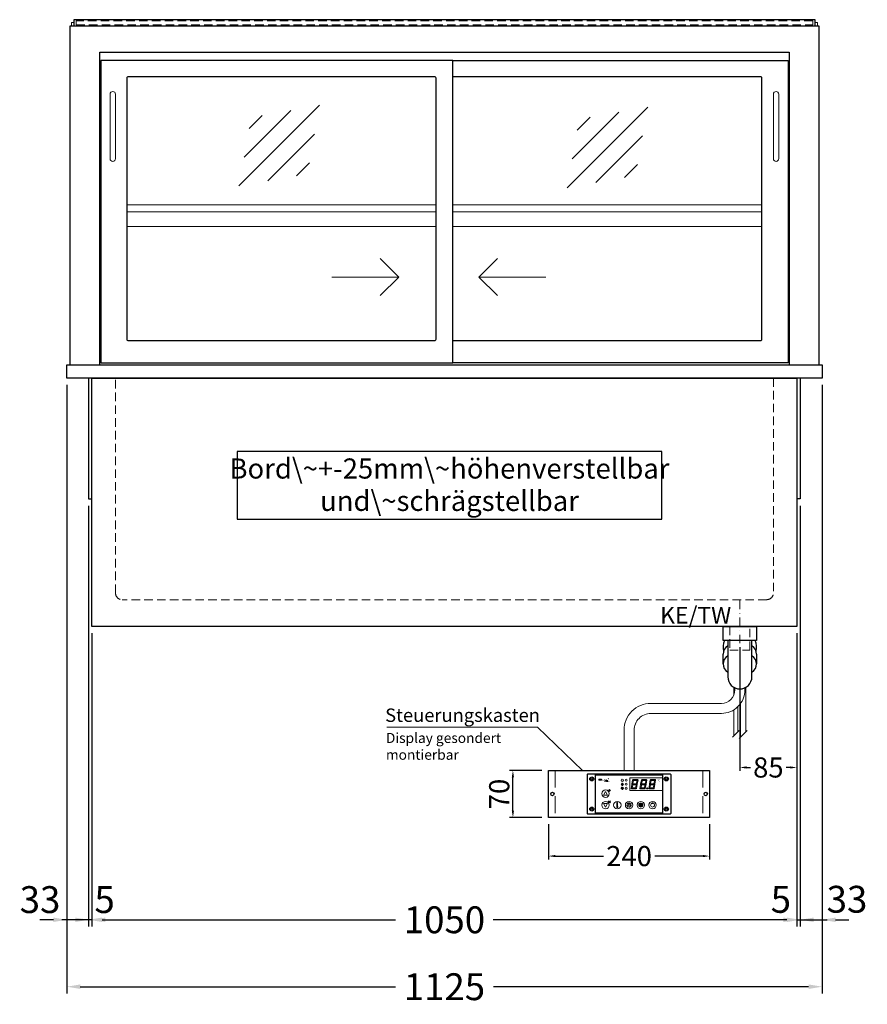
# Model space of a CAD drawing. Units: millimetres. Extents: x 0 to 48500, y 0 to 69400.
# Drawn here: x 17920 to 19182, y 33065 to 34532 of the extents above; entities that cross this region are included whole.
import ezdxf

# ---------------------------------------------------------------- set-up
doc = ezdxf.new("R2010")
doc.units = ezdxf.units.MM
doc.header["$LTSCALE"] = 2
doc.header["$PDMODE"] = 34
doc.header["$PDSIZE"] = 5
for name, pattern in [('AUSGEZOGEN', [0]), ('STRICHPUNKT2', [12.7, 6.35, -3.175, 0, -3.175]), ('VERDECKT', [9.525, 6.35, -3.175])]:
    doc.linetypes.add(name, pattern=pattern)
for name, color, linetype, lineweight in [('A_BEMASSUNG', 1, 'Continuous', 13), ('A_GLAS', 4, 'Continuous', 20), ('A_HILFSLINIEN', 7, 'Continuous', 13), ('A_MITTE', 2, 'STRICHPUNKT2', 13), ('A_SCHRAFFUR', 6, 'Continuous', 5), ('A_TEXT', 7, 'Continuous', 20), ('A_VERDECKT', 5, 'VERDECKT', 13), ('A_VOLL', 3, 'Continuous', 30)]:
    doc.layers.add(name, color=color, linetype=linetype, lineweight=lineweight)
doc.styles.add('ARIAL', font='arial.ttf')
doc.styles.add('Arial_0', font='arial.ttf')
doc.styles.add('Arial_35', font='arial.ttf', dxfattribs={"height": 35})
doc.dimstyles.new('STANDARD_Bemassung', dxfattribs={"dimtxt": 40, "dimasz": 20, "dimexe": 10, "dimexo": 10, "dimgap": 15, "dimtad": 0, "dimdec": 0, "dimdsep": 46, "dimtxsty": 'ARIAL', "dimcen": 0.09, "dimclrt": 7, "dimazin": 0, "dimtfac": 1, "dimtdec": 0, "dimtmove": 2, "dimatfit": 3, "dimfxl": 1, "dimtolj": 1, "dimtzin": 0, "dimarcsym": 0})
doc.dimstyles.new('STANDARD_klein', dxfattribs={"dimtxt": 30, "dimasz": 10, "dimexe": 5, "dimexo": 10, "dimgap": 5, "dimtad": 0, "dimdec": 0, "dimdsep": 46, "dimtxsty": 'Arial_0', "dimcen": 0.09, "dimclrt": 7, "dimazin": 2, "dimtm": 1e-09, "dimtfac": 1, "dimtdec": 0, "dimtmove": 2, "dimatfit": 3, "dimfxl": 1, "dimtolj": 1, "dimtzin": 0, "dimarcsym": 0})
pattern_1 = [(0, (-208.144, 4.619), (0, 6.985), [5.08, -1.905]), (90, (-208.144, 4.619), (-6.985, 4e-16), [5.08, -1.905])]

# ---------------------------------------------------------------- blocks, each defined once
blk = doc.blocks.new('*D3626')
at = {"layer": 'A_BEMASSUNG', "color": 0, "lineweight": -2, "ltscale": 2, "transparency": 16777216}
for p, q in [((18027.6, 33617.6), (18027.6, 33180.7)), ((19077.6, 33617.6), (19077.6, 33180.7)), ((18047.6, 33190.7), (18479.9, 33190.7)), ((19057.6, 33190.7), (18625.4, 33190.7))]:
    blk.add_line(p, q, dxfattribs=at)
at = {"layer": 'A_BEMASSUNG', "color": 0, "ltscale": 2, "transparency": 16777216}
for points in [[(18047.6, 33194), (18047.6, 33187.4), (18027.6, 33190.7)], [(19057.6, 33194), (19057.6, 33187.4), (19077.6, 33190.7)]]:
    blk.add_solid(points, dxfattribs=at)
at = {"layer": 'DEFPOINTS', "color": 0, "ltscale": 2, "transparency": 16777216}
for p in [(18027.6, 33627.6), (19077.6, 33627.6), (19077.6, 33190.7)]:
    blk.add_point(p, dxfattribs=at)
at = {"layer": 'A_BEMASSUNG', "color": 7, "ltscale": 2, "transparency": 16777216, "insert": (18552.6, 33190.7), "char_height": 40, "attachment_point": 5, "style": 'ARIAL'}
blk.add_mtext('\\A1;1050', dxfattribs=at)
blk = doc.blocks.new('*D3627')
at = {"layer": 'A_BEMASSUNG', "color": 0, "lineweight": -2, "ltscale": 2, "transparency": 16777216}
for p, q in [((19082.6, 33807.6), (19082.6, 33180.7)), ((19077.6, 33617.6), (19077.6, 33180.7)), ((19057.6, 33190.7), (19037.6, 33190.7)), ((19077.6, 33190.7), (19082.6, 33190.7)), ((19102.6, 33190.7), (19122.6, 33190.7))]:
    blk.add_line(p, q, dxfattribs=at)
at = {"layer": 'A_BEMASSUNG', "color": 0, "ltscale": 2, "transparency": 16777216}
for points in [[(19057.6, 33194), (19057.6, 33187.4), (19077.6, 33190.7)], [(19102.6, 33194), (19102.6, 33187.4), (19082.6, 33190.7)]]:
    blk.add_solid(points, dxfattribs=at)
at = {"layer": 'DEFPOINTS', "color": 0, "ltscale": 2, "transparency": 16777216}
for p in [(19082.6, 33817.6), (19077.6, 33627.6), (19082.6, 33190.7)]:
    blk.add_point(p, dxfattribs=at)
at = {"layer": 'A_BEMASSUNG', "color": 7, "ltscale": 2, "transparency": 16777216, "insert": (19053.7, 33221.1), "char_height": 40, "attachment_point": 5, "style": 'ARIAL'}
blk.add_mtext('\\A1;5', dxfattribs=at)
blk = doc.blocks.new('*D3628')
at = {"layer": 'A_BEMASSUNG', "color": 0, "lineweight": -2, "ltscale": 2, "transparency": 16777216}
for p, q in [((18022.6, 33807.6), (18022.6, 33180.7)), ((18027.6, 33617.6), (18027.6, 33180.7)), ((18002.6, 33190.7), (17982.6, 33190.7)), ((18027.6, 33190.7), (18022.6, 33190.7)), ((18047.6, 33190.7), (18067.6, 33190.7))]:
    blk.add_line(p, q, dxfattribs=at)
at = {"layer": 'A_BEMASSUNG', "color": 0, "ltscale": 2, "transparency": 16777216}
for points in [[(18002.6, 33194), (18002.6, 33187.4), (18022.6, 33190.7)], [(18047.6, 33194), (18047.6, 33187.4), (18027.6, 33190.7)]]:
    blk.add_solid(points, dxfattribs=at)
at = {"layer": 'DEFPOINTS', "color": 0, "ltscale": 2, "transparency": 16777216}
for p in [(18022.6, 33817.6), (18027.6, 33627.6), (18022.6, 33190.7)]:
    blk.add_point(p, dxfattribs=at)
at = {"layer": 'A_BEMASSUNG', "color": 7, "ltscale": 2, "transparency": 16777216, "insert": (18046.4, 33220.8), "char_height": 40, "attachment_point": 5, "style": 'ARIAL'}
blk.add_mtext('\\A1;5', dxfattribs=at)
blk = doc.blocks.new('*D3629')
at = {"layer": 'A_BEMASSUNG', "color": 0, "lineweight": -2, "ltscale": 2, "transparency": 16777216}
for p, q in [((17990.1, 33987.6), (17990.1, 33180.7)), ((18022.6, 33807.6), (18022.6, 33180.7)), ((17970.1, 33190.7), (17950.1, 33190.7)), ((18022.6, 33190.7), (17990.1, 33190.7)), ((18042.6, 33190.7), (18062.6, 33190.7))]:
    blk.add_line(p, q, dxfattribs=at)
at = {"layer": 'A_BEMASSUNG', "color": 0, "ltscale": 2, "transparency": 16777216}
for points in [[(17970.1, 33194), (17970.1, 33187.4), (17990.1, 33190.7)], [(18042.6, 33194), (18042.6, 33187.4), (18022.6, 33190.7)]]:
    blk.add_solid(points, dxfattribs=at)
at = {"layer": 'DEFPOINTS', "color": 0, "ltscale": 2, "transparency": 16777216}
for p in [(17990.1, 33997.6), (18022.6, 33817.6), (17990.1, 33190.7)]:
    blk.add_point(p, dxfattribs=at)
at = {"layer": 'A_BEMASSUNG', "color": 7, "ltscale": 2, "transparency": 16777216, "insert": (17950.2, 33220.8), "char_height": 40, "attachment_point": 5, "style": 'ARIAL'}
blk.add_mtext('\\A1;33', dxfattribs=at)
blk = doc.blocks.new('*D3630')
at = {"layer": 'A_BEMASSUNG', "color": 0, "lineweight": -2, "ltscale": 2, "transparency": 16777216}
for p, q in [((19115.1, 33987.6), (19115.1, 33180.7)), ((19082.6, 33807.6), (19082.6, 33180.7)), ((19062.6, 33190.7), (19042.6, 33190.7)), ((19082.6, 33190.7), (19115.1, 33190.7)), ((19135.1, 33190.7), (19155.1, 33190.7))]:
    blk.add_line(p, q, dxfattribs=at)
at = {"layer": 'A_BEMASSUNG', "color": 0, "ltscale": 2, "transparency": 16777216}
for points in [[(19062.6, 33194), (19062.6, 33187.4), (19082.6, 33190.7)], [(19135.1, 33194), (19135.1, 33187.4), (19115.1, 33190.7)]]:
    blk.add_solid(points, dxfattribs=at)
at = {"layer": 'DEFPOINTS', "color": 0, "ltscale": 2, "transparency": 16777216}
for p in [(19115.1, 33997.6), (19082.6, 33817.6), (19115.1, 33190.7)]:
    blk.add_point(p, dxfattribs=at)
at = {"layer": 'A_BEMASSUNG', "color": 7, "ltscale": 2, "transparency": 16777216, "insert": (19152.2, 33221.3), "char_height": 40, "attachment_point": 5, "style": 'ARIAL'}
blk.add_mtext('\\A1;33', dxfattribs=at)
blk = doc.blocks.new('*D2807')
at = {"layer": 'A_BEMASSUNG', "color": 0, "lineweight": -2, "ltscale": 2, "transparency": 16777216}
for p, q in [((17990.1, 33987.6), (17990.1, 33081)), ((19115.1, 33987.6), (19115.1, 33081)), ((18010.1, 33091), (18479.7, 33091)), ((19095.1, 33091), (18625.6, 33091))]:
    blk.add_line(p, q, dxfattribs=at)
at = {"layer": 'A_BEMASSUNG', "color": 0, "ltscale": 2, "transparency": 16777216}
for points in [[(18010.1, 33094.4), (18010.1, 33087.7), (17990.1, 33091)], [(19095.1, 33094.4), (19095.1, 33087.7), (19115.1, 33091)]]:
    blk.add_solid(points, dxfattribs=at)
at = {"layer": 'DEFPOINTS', "color": 0, "ltscale": 2, "transparency": 16777216}
for p in [(17990.1, 33997.6), (19115.1, 33997.6), (19115.1, 33091)]:
    blk.add_point(p, dxfattribs=at)
at = {"layer": 'A_BEMASSUNG', "color": 7, "ltscale": 2, "transparency": 16777216, "insert": (18552.6, 33091), "char_height": 40, "attachment_point": 5, "style": 'ARIAL'}
blk.add_mtext('\\A1;1125', dxfattribs=at)
blk = doc.blocks.new('*D3076')
at = {"layer": 'A_BEMASSUNG', "color": 0, "lineweight": -2, "ltscale": 2, "transparency": 16777216}
for p, q in [((19077.6, 33617.6), (19077.6, 33412.6)), ((18992.6, 33596.6), (18992.6, 33412.6)), ((19002.6, 33417.6), (19008.5, 33417.6)), ((19067.6, 33417.6), (19061.8, 33417.6))]:
    blk.add_line(p, q, dxfattribs=at)
at = {"layer": 'A_BEMASSUNG', "color": 0, "ltscale": 2, "transparency": 16777216}
for points in [[(19002.6, 33419.3), (19002.6, 33416), (18992.6, 33417.6)], [(19067.6, 33419.3), (19067.6, 33416), (19077.6, 33417.6)]]:
    blk.add_solid(points, dxfattribs=at)
at = {"layer": 'DEFPOINTS', "color": 0, "ltscale": 2, "transparency": 16777216}
for p in [(19077.6, 33627.6), (18992.6, 33606.6), (18992.6, 33417.6)]:
    blk.add_point(p, dxfattribs=at)
at = {"layer": 'A_BEMASSUNG', "color": 7, "ltscale": 2, "transparency": 16777216, "insert": (19035.1, 33417.6), "char_height": 30, "attachment_point": 5, "style": 'Arial_0'}
blk.add_mtext('\\A1;85', dxfattribs=at)
blk = doc.blocks.new('Siphon Front')
at = {"layer": 'A_VERDECKT'}
blk.add_lwpolyline([(-15, 0), (-15, -35), (15, -35), (15, 0)], dxfattribs=at)
at = {"layer": 'A_VOLL', "color": 32, "linetype": 'ByBlock', "lineweight": -2}
blk.add_lwpolyline([(-25, 0), (25, 0), (25, -21), (-25, -21)], close=True, dxfattribs=at)
blk.add_lwpolyline([(-18, -21), (-18, -75, 1), (18, -75), (18, -21)], format="xyb", dxfattribs=at)
for points in [[(-25, -55.8), (-25, -41)], [(25, -41), (25, -55.8)]]:
    blk.add_lwpolyline(points, dxfattribs=at)
for start, end in [(156.4218, 193.5302), (346.4698, 23.5782)]:
    blk.add_arc((0, -31), 25, start, end, dxfattribs=at)
for centre, start_param, end_param in [((0, -41), 5.516191, 6.283185), ((0, -41), 3.141593, 3.908587), ((0, -55.8), 5.516191, 7.050179), ((0, -55.8), 2.374599, 3.908587)]:
    blk.add_ellipse(centre, major_axis=(-25, 0), ratio=0.707107, start_param=start_param, end_param=end_param, dxfattribs=at)
blk = doc.blocks.new('*U2586')
at = {"layer": 'A_SCHRAFFUR', "ltscale": 2}
h = blk.add_hatch(color=1, dxfattribs=at)
h.dxf.hatch_style = 1
h.paths.add_polyline_path([(19.3, 21.5), (18.8, 21.2), (19.9, 20), (24.6, 20), (26.1, 21.3), (25.9, 21.5)])
h.paths.add_polyline_path([(18.9, 15.2), (18, 14.4), (18.6, 13.7), (23.7, 13.7), (24.6, 14.6), (24, 15.2)])
h.paths.add_polyline_path([(16.1, 8.2), (16.3, 7.9), (17.8, 9.2), (18.6, 13.5), (17.8, 14.3), (17.2, 14.3)])
h.paths.add_polyline_path([(23.4, 7.5), (23.8, 7.7), (22.7, 9), (17.9, 9), (16.5, 7.8), (16.7, 7.5)])
h.paths.add_polyline_path([(29.2, 8.2), (29.4, 7.9), (30.9, 9.2), (31.7, 13.5), (30.9, 14.3), (30.3, 14.3)])
h.paths.add_polyline_path([(36.5, 7.5), (36.9, 7.7), (35.8, 9), (31, 9), (29.6, 7.8), (29.8, 7.5)])
h.paths.add_polyline_path([(36, 9.1), (37, 7.8), (37.3, 8), (38.4, 14.5), (37.8, 14.5), (36.7, 13.4)])
h.paths.add_polyline_path([(37.1, 15.5), (37.8, 14.7), (38.5, 14.7), (39.6, 20.9), (39.4, 21.1), (37.9, 19.8)])
h.paths.add_polyline_path([(32.4, 21.5), (31.9, 21.2), (32.9, 20), (37.7, 20), (39.2, 21.3), (39, 21.5)])
h.paths.add_polyline_path([(30.3, 14.5), (30.9, 14.5), (32, 15.6), (32.8, 19.9), (31.7, 21.1), (31.5, 21)])
edge = h.paths.add_edge_path()
edge.add_arc((26.9, 8.4), 0.9, 0, 360)
h.paths.add_polyline_path([(17.2, 14.5), (17.8, 14.5), (18.9, 15.6), (19.7, 19.9), (18.7, 21.1), (18.4, 21)])
h.paths.add_polyline_path([(22.9, 9.1), (24, 7.8), (24.2, 8), (25.4, 14.5), (24.8, 14.5), (23.6, 13.4)])
at = {"layer": 'A_VOLL', "lineweight": 5, "ltscale": 2}
h = blk.add_hatch(color=152, dxfattribs=at)
h.dxf.hatch_style = 1
h.paths.add_polyline_path([(-44.2, 22), (-45, 22), (-45, 20.4), (-44.2, 20.4)])
h = blk.add_hatch(color=152, dxfattribs=at)
h.dxf.hatch_style = 1
edge = h.paths.add_edge_path()
edge.add_ellipse((-41.8, 21.2), major_axis=(-0.966, 0), ratio=0.81999, start_angle=90, end_angle=270)
edge.add_line((-41.8, 22), (-43.9, 22))
edge.add_line((-43.9, 22), (-43.9, 20.4))
edge.add_line((-43.9, 20.4), (-41.8, 20.4))
edge = h.paths.add_edge_path(flags=16)
edge.add_ellipse((-42.2, 21.2), major_axis=(-0.543, 0), ratio=0.692469, start_angle=90, end_angle=270, ccw=False)
edge.add_line((-42.2, 20.8), (-43.1, 20.8))
edge.add_line((-43.1, 20.8), (-43.1, 21.6))
edge.add_line((-43.1, 21.6), (-42.2, 21.6))
h = blk.add_hatch(color=152, dxfattribs=at)
h.dxf.hatch_style = 1
h.paths.add_polyline_path([(-38, 20.8), (-39.8, 20.8), (-39.8, 21.1), (-38, 21.1), (-38, 21.4), (-39.8, 21.4), (-39.8, 21.6), (-38, 21.6), (-38, 22), (-40.6, 22), (-40.6, 20.4), (-38, 20.4)])
at = {"layer": 'A_VOLL', "lineweight": 5}
h = blk.add_hatch(color=142, dxfattribs=at)
h.dxf.hatch_style = 1
h.paths.add_polyline_path([(-37.8, 20.4), (-37, 20.4), (-36.8, 20.7), (-35.7, 20.7), (-35.5, 20.4), (-34.7, 20.4), (-35.7, 22), (-36.8, 22)])
h.paths.add_polyline_path([(-35.9, 21), (-36.6, 21), (-36.3, 21.6)], flags=16)
at = {"layer": 'A_VOLL', "lineweight": 5, "ltscale": 2}
h = blk.add_hatch(color=152, dxfattribs=at)
h.dxf.hatch_style = 1
h.paths.add_polyline_path([(-36.8, 18.5), (-35.7, 18.5), (-34.7, 20.1), (-35.5, 20.1), (-35.7, 19.8), (-36.8, 19.8), (-37, 20.1), (-37.8, 20.1)])
h.paths.add_polyline_path([(-36.3, 18.9), (-36.6, 19.5), (-35.9, 19.5)], flags=16)
h = blk.add_hatch(color=152, dxfattribs=at)
h.dxf.hatch_style = 1
h.paths.add_polyline_path([(-33.5, 22), (-34.4, 22), (-34.4, 20.4), (-31.8, 20.4), (-31.8, 20.9), (-33.5, 20.9)])
at = {"layer": 'A_VOLL', "lineweight": 5}
h = blk.add_hatch(color=142, dxfattribs=at)
h.dxf.hatch_style = 1
h.paths.add_polyline_path([(-31.8, 20.1), (-32.8, 20.1), (-33.6, 19.5), (-33.6, 20.1), (-34.4, 20.1), (-34.4, 18.5), (-33.6, 18.5), (-33.6, 19.1), (-32.8, 18.5), (-31.8, 18.5), (-32.9, 19.3)])
at = {"layer": 'A_VOLL', "lineweight": 5, "ltscale": 2}
h = blk.add_hatch(color=152, dxfattribs=at)
h.dxf.hatch_style = 1
edge = h.paths.add_edge_path()
edge.add_spline(control_points=[(-30.9, 23.3), (-30.8, 23.3), (-30.8, 23.3), (-30.8, 23.3), (-30.8, 23.3), (-30.8, 23.3), (-30.8, 23.3), (-30.8, 23.3), (-30.7, 23.3), (-30.7, 23.3), (-30.7, 23.3), (-30.7, 23.3), (-30.7, 23.3), (-30.7, 23.3), (-30.7, 23.3), (-30.7, 23.3), (-30.7, 23.3), (-30.7, 23.3), (-30.7, 23.3), (-30.7, 23.3), (-30.7, 23.3), (-30.7, 23.3), (-30.7, 23.3), (-30.6, 23.3), (-30.6, 23.3), (-30.6, 23.3), (-30.6, 23.3), (-30.6, 23.3), (-30.6, 23.3), (-30.6, 23.3), (-30.6, 23.3), (-30.6, 23.3), (-30.6, 23.3), (-30.6, 23.2), (-30.6, 23.2), (-30.5, 23.2), (-30.5, 23.2), (-30.5, 23.2), (-30.5, 23.2), (-30.5, 23.2), (-30.5, 23.2), (-30.5, 23.2), (-30.5, 23.1), (-30.5, 23.1), (-30.5, 23.1), (-30.5, 23.1), (-30.5, 23.1), (-30.4, 23.1), (-30.4, 23.1), (-30.4, 23.1), (-30.4, 23.1), (-30.4, 23.1), (-30.4, 23.1), (-30.4, 23), (-30.4, 23), (-30.4, 23), (-30.4, 23), (-30.4, 23), (-30.4, 23), (-30.4, 22.9), (-30.4, 22.9), (-30.4, 22.9), (-30.4, 22.9), (-30.4, 22.9), (-30.4, 22.9), (-30.4, 22.9), (-30.4, 22.9), (-30.4, 22.9), (-30.4, 22.8), (-30.4, 22.8)], knot_values=[4.863694, 4.863694, 4.863694, 4.863694, 43.062292, 43.062292, 86.124584, 86.124584, 129.186877, 129.186877, 165.057676, 165.057676, 178.068826, 178.068826, 185.662822, 185.662822, 191.793507, 191.793507, 197.924192, 197.924192, 210.185563, 210.185563, 234.708304, 234.708304, 286.60672, 286.60672, 338.505135, 338.505135, 363.856116, 363.856116, 382.147152, 382.147152, 400.438188, 400.438188, 437.020259, 437.020259, 498.239676, 498.239676, 559.459093, 559.459093, 588.764848, 588.764848, 618.070602, 618.070602, 676.68211, 676.68211, 719.456576, 719.456576, 757.852031, 757.852031, 791.058574, 791.058574, 808.308625, 808.308625, 825.558676, 825.558676, 860.058777, 860.058777, 936.33843, 936.33843, 1012.618083, 1012.618083, 1035.316028, 1035.316028, 1053.57715, 1053.57715, 1088.069716, 1088.069716, 1157.054847, 1157.054847, 1221.527367, 1221.527367, 1221.527367, 1221.527367], degree=3, periodic=0)
edge.add_arc((-31.3, 20.2), 2.82, 63.3779, 71.7891, ccw=False)
edge.add_arc((-32.7, 23.4), 2.77, 344.5491, 365.4236)
edge.add_arc((-30.2, 20.9), 2.77, 84.5764, 138.8788)
edge.add_arc((-31.3, 20.2), 2.77, 79.7215, 111.1073, ccw=False)
edge.add_arc((-33.4, 22.3), 2.72, 11.8018, 20.7288)
at = {"layer": 'A_VOLL', "lineweight": 5}
h = blk.add_hatch(color=142, dxfattribs=at)
h.dxf.hatch_style = 1
h.paths.add_polyline_path([(-30.8, 19.8), (-29.1, 19.8), (-29.1, 20.1), (-31.6, 20.1), (-31.6, 18.5), (-29.1, 18.5), (-29.1, 18.9), (-30.8, 18.9), (-30.8, 19.2), (-29.1, 19.2), (-29.1, 19.5), (-30.8, 19.5)])
h = blk.add_hatch(color=142, dxfattribs=at)
h.dxf.hatch_style = 1
edge = h.paths.add_edge_path()
edge.add_arc((-31.3, 20.2), 2.77, 63.1865, 72.4271)
edge.add_spline(control_points=[(-30.4, 22.8), (-30.4, 22.8), (-30.5, 22.9), (-30.5, 23.1), (-30.5, 23.2), (-30.6, 23.2), (-30.7, 23.3), (-30.8, 23.3), (-30.8, 23.3)], knot_values=[0, 0, 0, 0, 234.242997, 477.413086, 703.505144, 904.986999, 1090.166187, 1278.343845, 1278.343845, 1278.343845, 1278.343845], degree=3, periodic=0)
edge.add_arc((-33.4, 22.3), 2.77, -21.1073, 19.5838, ccw=False)
edge.add_arc((-32.7, 23.4), 2.77, 311.1212, 343.5141)
h = blk.add_hatch(dxfattribs=at)
h.set_pattern_fill('ANGLE', color=251)
h.set_pattern_definition(pattern_1)
h.paths.add_polyline_path([(0.7, -13.3), (-0.7, -13.3), (-0.7, -15.2, -0.251622), (0.7, -15.2)])
h = blk.add_hatch(color=251, dxfattribs=at)
h.dxf.hatch_style = 1
edge = h.paths.add_edge_path()
edge.add_arc((17.5, -16.5), 3, 0, 360)
h = blk.add_hatch(dxfattribs=at)
h.set_pattern_fill('ANGLE', color=251)
h.set_pattern_definition(pattern_1)
h.paths.add_polyline_path([(-18, -18.8, 3.213033), (-17, -18.8), (-17, -17.4), (-18, -17.4)])
at = {"layer": 'A_VOLL', "color": 251, "lineweight": 5}
for p, q in [((-11.2, 14.5), (-11.7, 15)), ((-10.6, 15.5), (-11.3, 15.7)), ((-8.6, 21.5), (-11, 21.9)), ((-8.6, 19.5), (-11, 19)), ((-10, 14.5), (-10.9, 16.1)), ((-10.6, 15.5), (-10.4, 16.3)), ((-10, 14.5), (-9.1, 16.1)), ((-9.4, 15.5), (-9.6, 16.3)), ((-9.4, 15.5), (-8.7, 15.7)), ((-8.8, 14.5), (-8.3, 15)), ((-30.3, 5.4), (-30.7, 5.8)), ((-27.8, 5.4), (-30.7, 5.4)), ((-29.8, 6.3), (-30.3, 6.4)), ((-29.3, 5.4), (-30, 6.7)), ((-29.8, 6.3), (-29.6, 6.8)), ((-29.3, 5.4), (-28.6, 6.7)), ((-28.8, 6.3), (-29, 6.8)), ((-28.8, 6.3), (-28.2, 6.4)), ((-28.3, 5.4), (-27.9, 5.8)), ((-8.2, 14.5), (-11.8, 14.5)), ((-10.9, 14.3), (-10.9, 14.3)), ((-10.9, 14.3), (-10.9, 14.3)), ((-10.5, 13.5), (-10.5, 13.5)), ((-10.5, 13.5), (-10.5, 13.5)), ((-10, 14.3), (-10, 14.3)), ((-10, 14.3), (-10, 14.3)), ((-9.5, 13.5), (-9.5, 13.5)), ((-9.1, 14.3), (-9.1, 14.3)), ((-9.1, 14.3), (-9.1, 14.3)), ((-30.6, -13.2), (-27.8, -10.4)), ((-30.6, -10.4), (-27.8, -13.2)), ((-29.9, -11.2), (-28.4, -10.5)), ((-29.9, -12.5), (-28.4, -13.2)), ((-28.4, -10.5), (-28.4, -13.2)), ((-18, -18.8), (-18, -12.8)), ((-17, -18.8), (-17, -12.8)), ((-1.4, -15.2), (-3, -13.6)), ((-0.7, -15.2), (-0.7, -13.3)), ((-0.7, -13.3), (0.7, -13.3)), ((0.7, -15.2), (0.7, -13.3)), ((1.4, -15.2), (3, -13.6)), ((35, -14.6), (35, -12.6)), ((-18, -17.4), (-17, -17.4)), ((-1.9, -16.5), (-4.2, -16.5)), ((-1.4, -17.8), (-3, -19.4)), ((0, -18.4), (0, -20.7)), ((1.4, -17.8), (3, -19.4)), ((1.9, -16.5), (4.2, -16.5))]:
    blk.add_line(p, q, dxfattribs=at)
at = {"layer": 'A_VOLL', "color": 107}
blk.add_lwpolyline([(-61.5, -29.5), (61.5, -29.5, 0.414214), (62.5, -28.5), (62.5, 28.5, 0.414214), (61.5, 29.5), (-61.5, 29.5, 0.414214), (-62.5, 28.5), (-62.5, -28.5, 0.414214)], format="xyb", close=True, dxfattribs=at)
at = {"layer": 'A_VOLL', "color": 251}
blk.add_lwpolyline([(50, -28.5), (-50, -28.5), (-50, 28.5), (50, 28.5)], close=True, dxfattribs=at)
at = {"layer": 'A_VOLL', "color": 152, "lineweight": 5, "ltscale": 2}
blk.add_lwpolyline([(-44.2, 20.4), (-45, 20.4), (-45, 22), (-44.2, 22)], close=True, dxfattribs=at)
blk.add_lwpolyline([(-41.8, 22), (-43.9, 22), (-43.9, 22), (-43.9, 20.4), (-43.9, 20.4), (-41.8, 20.4)], dxfattribs=at)
at = {"layer": 'A_VOLL', "color": 142, "lineweight": 5}
blk.add_lwpolyline([(-32.9, 19.3), (-31.8, 18.5), (-32.8, 18.5), (-33.6, 19.1), (-33.6, 18.5), (-34.4, 18.5), (-34.4, 20.1), (-33.6, 20.1), (-33.6, 19.5), (-32.8, 20.1), (-31.8, 20.1)], close=True, dxfattribs=at)
at = {"layer": 'A_VOLL', "color": 251, "lineweight": 5}
blk.add_lwpolyline([(50, 24), (1, 24), (1, 5), (50, 5)], dxfattribs=at)
at = {"layer": 'A_VOLL', "color": 18, "lineweight": 5}
for points in [[(4.1, 14.5), (4.7, 14.5), (5.8, 15.6), (6.6, 19.9), (5.6, 21.1), (5.3, 21)], [(5.8, 15.2), (4.9, 14.4), (5.5, 13.7), (10.6, 13.7), (11.5, 14.6), (10.9, 15.2)], [(6.2, 21.5), (5.7, 21.2), (6.8, 20), (11.6, 20), (13.1, 21.3), (12.8, 21.5)], [(10.9, 15.5), (11.7, 14.7), (12.3, 14.7), (13.4, 20.9), (13.2, 21.1), (11.7, 19.8)], [(17.2, 14.5), (17.8, 14.5), (18.9, 15.6), (19.7, 19.9), (18.7, 21.1), (18.4, 21)], [(18.9, 15.2), (18, 14.4), (18.6, 13.7), (23.7, 13.7), (24.6, 14.6), (24, 15.2)], [(19.3, 21.5), (18.8, 21.2), (19.9, 20), (24.6, 20), (26.1, 21.3), (25.9, 21.5)], [(24, 15.5), (24.8, 14.7), (25.4, 14.7), (26.5, 20.9), (26.3, 21.1), (24.8, 19.8)], [(30.3, 14.5), (30.9, 14.5), (32, 15.6), (32.8, 19.9), (31.7, 21.1), (31.5, 21)], [(32, 15.2), (31.1, 14.4), (31.7, 13.7), (36.8, 13.7), (37.7, 14.6), (37, 15.2)], [(32.4, 21.5), (31.9, 21.2), (32.9, 20), (37.7, 20), (39.2, 21.3), (39, 21.5)], [(37.1, 15.5), (37.8, 14.7), (38.5, 14.7), (39.6, 20.9), (39.4, 21.1), (37.9, 19.8)], [(3, 8.2), (3.2, 7.9), (4.7, 9.2), (5.5, 13.5), (4.7, 14.3), (4.1, 14.3)], [(10.3, 7.5), (10.7, 7.7), (9.6, 9), (4.8, 9), (3.4, 7.8), (3.7, 7.5)], [(9.8, 9.1), (10.9, 7.8), (11.1, 8), (12.3, 14.5), (11.7, 14.5), (10.5, 13.4)], [(16.1, 8.2), (16.3, 7.9), (17.8, 9.2), (18.6, 13.5), (17.8, 14.3), (17.2, 14.3)], [(23.4, 7.5), (23.8, 7.7), (22.7, 9), (17.9, 9), (16.5, 7.8), (16.7, 7.5)], [(22.9, 9.1), (24, 7.8), (24.2, 8), (25.4, 14.5), (24.8, 14.5), (23.6, 13.4)], [(29.2, 8.2), (29.4, 7.9), (30.9, 9.2), (31.7, 13.5), (30.9, 14.3), (30.3, 14.3)], [(36.5, 7.5), (36.9, 7.7), (35.8, 9), (31, 9), (29.6, 7.8), (29.8, 7.5)], [(36, 9.1), (37, 7.8), (37.3, 8), (38.4, 14.5), (37.8, 14.5), (36.7, 13.4)]]:
    blk.add_lwpolyline(points, close=True, dxfattribs=at)
at = {"layer": 'A_VOLL', "color": 251, "lineweight": 5}
for points in [[(-35, 3.6), (-38, -1.7), (-32, -1.7)], [(-35, -19.6), (-38, -14.3), (-32, -14.3)], [(-30.4, -11.2), (-29.9, -11.2), (-29.9, -12.5), (-30.4, -12.5)]]:
    blk.add_lwpolyline(points, close=True, dxfattribs=at)
blk.add_lwpolyline([(-9.8, 9.4, 0.147189), (-9.7, 9.6, 0.492531), (-10, 10.3, 0.11718), (-10.5, 10.3, 0.14275), (-10.9, 10, 0.235459), (-11.1, 9.5, 0.275172), (-10.5, 8.7), (-10.4, 8.7, 0.080431), (-10.4, 8.6, -0.292394), (-11, 8.8, 0.147189), (-11.2, 8.9, 0.492531), (-11.8, 8.6, 0.11718), (-11.8, 8.1, 0.14275), (-11.6, 7.7, 0.235459), (-11.1, 7.5, 0.275172), (-10.3, 8.1), (-10.2, 8.2, 0.080431), (-10.1, 8.2, -0.292394), (-10.3, 7.6, 0.147189), (-10.5, 7.4, 0.492531), (-10.2, 6.8, 0.11718), (-9.6, 6.8, 0.14275), (-9.3, 7, 0.235459), (-9.1, 7.5, 0.275172), (-9.7, 8.3), (-9.8, 8.4, 0.080431), (-9.7, 8.5, -0.292394), (-9.2, 8.3, 0.147189), (-9, 8.1, 0.492531), (-8.4, 8.4, 0.11718), (-8.4, 9, 0.14275), (-8.6, 9.3, 0.235459), (-9.1, 9.5, 0.275172), (-9.9, 8.9), (-9.9, 8.8, 0.080431), (-10, 8.9, -0.292394), (-9.8, 9.4, 0.147189)], format="xyb", close=True, dxfattribs=at)
at = {"layer": 'A_VOLL', "color": 35}
for centre, radius in [((-55.5, 22.5), 3), ((-55.5, 22.5), 1.5), ((55.5, 22.5), 3), ((55.5, 22.5), 1.5), ((-55.5, -22.5), 3), ((-55.5, -22.5), 1.5), ((55.5, -22.5), 3), ((55.5, -22.5), 1.5)]:
    blk.add_circle(centre, radius, dxfattribs=at)
at = {"layer": 'A_VOLL', "color": 251, "lineweight": 5}
for centre, radius in [((-10, 20.5), 1.75), ((-35, 0.5), 5.5), ((-10.1, 8.5), 0.18), ((-35, -16.5), 5.5), ((-17.5, -16.5), 5.5), ((0, -16.5), 5.5), ((17.5, -16.5), 5.5), ((17.5, -16.5), 3), ((35, -16.5), 5.5), ((0, -16.5), 1.42)]:
    blk.add_circle(centre, radius, dxfattribs=at)
at = {"layer": 'A_VOLL', "color": 18, "lineweight": 5}
for centre, radius in [((-4.5, 20.5), 1.5), ((-4.5, 14.5), 1.5), ((-4.5, 8.5), 1.5), ((26.9, 8.4), 0.9)]:
    blk.add_circle(centre, radius, dxfattribs=at)
at = {"layer": 'A_VOLL', "color": 251, "lineweight": 5}
for centre, radius, start, end in [((-17.5, -13.5), 0.862, 55.4243, 124.5757), ((35, -16.5), 3, 93.8226, 86.1774), ((-17.5, -19.5), 0.862, 124.5757, 55.4243)]:
    blk.add_arc(centre, radius, start, end, dxfattribs=at)
at = {"layer": 'A_VOLL', "color": 152, "lineweight": 5, "ltscale": 2}
blk.add_ellipse((-41.8, 21.2), major_axis=(-0.966, 0), ratio=0.81999, start_param=1.570796, end_param=4.712389, dxfattribs=at)
at = {"layer": 'A_VOLL', "color": 251, "lineweight": 5}
for points, weights, knots in [([(-29.9, 4.7), (-29.8, 4.8), (-29.8, 4.8), (-29.9, 5), (-30, 5.2), (-30, 5.3), (-30.1, 5.2), (-30.2, 5), (-30.3, 4.8), (-30.2, 4.8), (-30.2, 4.7), (-30.1, 4.7), (-30.1, 4.7), (-30, 4.7), (-30, 4.7), (-29.9, 4.7), (-29.9, 4.7)], [1, 1, 1, 1, 1, 1, 1, 1, 1, 1, 1, 0.969226810132, 0.969226810132, 1, 0.969226810132, 0.969226810132, 1], [0, 0, 0, 0, 0.562641, 1.244962, 2.933066, 2.933066, 2.933066, 4.62117, 5.303491, 5.866132, 5.866132, 5.866132, 6.476177, 6.476177, 6.476177, 7.086222, 7.086222, 7.086222, 7.086222]), ([(-29.5, 4.1), (-29.5, 4.1), (-29.4, 4.2), (-29.6, 4.4), (-29.6, 4.5), (-29.7, 4.6), (-29.7, 4.5), (-29.8, 4.4), (-29.9, 4.2), (-29.9, 4.1), (-29.8, 4.1), (-29.8, 4), (-29.7, 4), (-29.7, 4), (-29.6, 4), (-29.6, 4), (-29.5, 4.1)], [1, 1, 1, 1, 1, 1, 1, 1, 1, 1, 1, 0.969226810132, 0.969226810132, 1, 0.969226810132, 0.969226810132, 1], [0, 0, 0, 0, 0.562641, 1.244962, 2.933066, 2.933066, 2.933066, 4.62117, 5.303491, 5.866132, 5.866132, 5.866132, 6.476177, 6.476177, 6.476177, 7.086222, 7.086222, 7.086222, 7.086222]), ([(-29.1, 4.7), (-29.1, 4.8), (-29.1, 4.8), (-29.2, 5), (-29.2, 5.2), (-29.3, 5.3), (-29.3, 5.2), (-29.4, 5), (-29.5, 4.8), (-29.5, 4.8), (-29.5, 4.7), (-29.4, 4.7), (-29.4, 4.7), (-29.3, 4.7), (-29.2, 4.7), (-29.2, 4.7), (-29.1, 4.7)], [1, 1, 1, 1, 1, 1, 1, 1, 1, 1, 1, 0.969226810132, 0.969226810132, 1, 0.969226810132, 0.969226810132, 1], [0, 0, 0, 0, 0.562641, 1.244962, 2.933066, 2.933066, 2.933066, 4.62117, 5.303491, 5.866132, 5.866132, 5.866132, 6.476177, 6.476177, 6.476177, 7.086222, 7.086222, 7.086222, 7.086222]), ([(-28.9, 4), (-28.8, 4), (-28.8, 4), (-28.7, 4.1), (-28.7, 4.1), (-28.7, 4.2), (-28.8, 4.4), (-28.8, 4.5), (-28.9, 4.6), (-28.9, 4.5), (-29, 4.4), (-29.1, 4.2), (-29.1, 4.1), (-29.1, 4.1), (-29, 4), (-29, 4), (-28.9, 4)], [1, 0.969226810132, 0.969226810132, 1, 1, 1, 1, 1, 1, 1, 1, 1, 1, 1, 0.969226810132, 0.969226810132, 1], [0, 0, 0, 0, 0.610045, 0.610045, 0.610045, 1.172686, 1.855007, 3.543111, 3.543111, 3.543111, 5.231215, 5.913536, 6.476177, 6.476177, 6.476177, 7.086222, 7.086222, 7.086222, 7.086222]), ([(-28.6, 4.7), (-28.5, 4.7), (-28.4, 4.7), (-28.4, 4.7), (-28.4, 4.8), (-28.3, 4.8), (-28.4, 5), (-28.5, 5.2), (-28.6, 5.3), (-28.6, 5.2), (-28.7, 5), (-28.8, 4.8), (-28.7, 4.8), (-28.7, 4.7), (-28.7, 4.7), (-28.6, 4.7), (-28.6, 4.7)], [1, 0.969226810132, 0.969226810132, 1, 1, 1, 1, 1, 1, 1, 1, 1, 1, 1, 0.969226810132, 0.969226810132, 1], [0, 0, 0, 0, 0.610045, 0.610045, 0.610045, 1.172686, 1.855007, 3.543111, 3.543111, 3.543111, 5.231215, 5.913536, 6.476177, 6.476177, 6.476177, 7.086222, 7.086222, 7.086222, 7.086222]), ([(-10.7, 13.6), (-10.7, 13.7), (-10.6, 13.8), (-10.8, 14), (-10.9, 14.2), (-10.9, 14.3), (-11, 14.2), (-11.1, 14), (-11.2, 13.8), (-11.2, 13.7), (-11.1, 13.6), (-11.1, 13.6), (-11, 13.6), (-10.9, 13.5), (-10.8, 13.6), (-10.8, 13.6), (-10.7, 13.6)], [1, 1, 1, 1, 1, 1, 1, 1, 1, 1, 1, 0.969226810132, 0.969226810132, 1, 0.969226810132, 0.969226810132, 1], [0, 0, 0, 0, 0.562641, 1.244962, 2.933066, 2.933066, 2.933066, 4.62117, 5.303491, 5.866132, 5.866132, 5.866132, 6.476177, 6.476177, 6.476177, 7.086222, 7.086222, 7.086222, 7.086222]), ([(-10.3, 12.8), (-10.3, 12.9), (-10.2, 13), (-10.3, 13.2), (-10.4, 13.4), (-10.5, 13.5), (-10.6, 13.4), (-10.7, 13.2), (-10.8, 13), (-10.7, 12.9), (-10.7, 12.8), (-10.6, 12.8), (-10.6, 12.7), (-10.5, 12.7), (-10.4, 12.7), (-10.3, 12.8), (-10.3, 12.8)], [1, 1, 1, 1, 1, 1, 1, 1, 1, 1, 1, 0.969226810132, 0.969226810132, 1, 0.969226810132, 0.969226810132, 1], [0, 0, 0, 0, 0.562641, 1.244962, 2.933066, 2.933066, 2.933066, 4.62117, 5.303491, 5.866132, 5.866132, 5.866132, 6.476177, 6.476177, 6.476177, 7.086222, 7.086222, 7.086222, 7.086222]), ([(-9.8, 13.6), (-9.8, 13.7), (-9.7, 13.8), (-9.8, 14), (-9.9, 14.2), (-10, 14.3), (-10.1, 14.2), (-10.2, 14), (-10.3, 13.8), (-10.2, 13.7), (-10.2, 13.6), (-10.1, 13.6), (-10.1, 13.6), (-10, 13.5), (-9.9, 13.6), (-9.9, 13.6), (-9.8, 13.6)], [1, 1, 1, 1, 1, 1, 1, 1, 1, 1, 1, 0.969226810132, 0.969226810132, 1, 0.969226810132, 0.969226810132, 1], [0, 0, 0, 0, 0.562641, 1.244962, 2.933066, 2.933066, 2.933066, 4.62117, 5.303491, 5.866132, 5.866132, 5.866132, 6.476177, 6.476177, 6.476177, 7.086222, 7.086222, 7.086222, 7.086222]), ([(-9.3, 12.8), (-9.3, 12.9), (-9.2, 13), (-9.3, 13.2), (-9.4, 13.4), (-9.5, 13.5), (-9.6, 13.4), (-9.7, 13.2), (-9.8, 13), (-9.7, 12.9), (-9.7, 12.8), (-9.7, 12.8), (-9.6, 12.7), (-9.5, 12.7), (-9.4, 12.7), (-9.4, 12.8), (-9.3, 12.8)], [1, 1, 1, 1, 1, 1, 1, 1, 1, 1, 1, 0.969226810132, 0.969226810132, 1, 0.969226810132, 0.969226810132, 1], [0, 0, 0, 0, 0.562641, 1.244962, 2.933066, 2.933066, 2.933066, 4.62117, 5.303491, 5.866132, 5.866132, 5.866132, 6.476177, 6.476177, 6.476177, 7.086222, 7.086222, 7.086222, 7.086222]), ([(-8.9, 13.6), (-8.8, 13.7), (-8.8, 13.8), (-8.9, 14), (-9, 14.2), (-9.1, 14.3), (-9.1, 14.2), (-9.2, 14), (-9.4, 13.8), (-9.3, 13.7), (-9.3, 13.6), (-9.2, 13.6), (-9.2, 13.6), (-9.1, 13.5), (-9, 13.6), (-8.9, 13.6), (-8.9, 13.6)], [1, 1, 1, 1, 1, 1, 1, 1, 1, 1, 1, 0.969226810132, 0.969226810132, 1, 0.969226810132, 0.969226810132, 1], [0, 0, 0, 0, 0.562641, 1.244962, 2.933066, 2.933066, 2.933066, 4.62117, 5.303491, 5.866132, 5.866132, 5.866132, 6.476177, 6.476177, 6.476177, 7.086222, 7.086222, 7.086222, 7.086222])]:
    blk.add_rational_spline(points, weights, degree=3, knots=knots, dxfattribs=at)
at = {"layer": 'A_VOLL', "color": 251, "lineweight": 5, "style": 'Arial_35'}
blk.add_text('°C', height=2.8, dxfattribs=at).set_placement((42.4, 18.8))
blk = doc.blocks.new('Steuerungskasten NEU')
at = {"layer": 'A_VERDECKT', "ltscale": 2}
for points in [[(-110, 0), (-110, -70)], [(110, 0), (110, -70)]]:
    blk.add_lwpolyline(points, dxfattribs=at)
at = {"layer": 'A_VOLL', "ltscale": 2}
blk.add_lwpolyline([(-120, 0), (120, 0), (120, -70), (-120, -70)], close=True, dxfattribs=at)
for centre in [(-114.25, -35), (114.25, -35)]:
    blk.add_circle(centre, 2.5, dxfattribs=at)
at = {"layer": 'A_BEMASSUNG'}
blk.add_blockref('*U2586', (0, -35), dxfattribs=at)
blk = doc.blocks.new('*D3854')
at = {"layer": 'A_BEMASSUNG', "color": 0, "lineweight": -2, "ltscale": 2, "transparency": 16777216}
for p, q in [((18707.6, 33333.1), (18707.6, 33280.6)), ((18947.6, 33333.1), (18947.6, 33280.6)), ((18717.6, 33285.6), (18789.3, 33285.6)), ((18937.6, 33285.6), (18866, 33285.6))]:
    blk.add_line(p, q, dxfattribs=at)
at = {"layer": 'A_BEMASSUNG', "color": 0, "ltscale": 2, "transparency": 16777216}
for points in [[(18717.6, 33287.3), (18717.6, 33284), (18707.6, 33285.6)], [(18937.6, 33287.3), (18937.6, 33284), (18947.6, 33285.6)]]:
    blk.add_solid(points, dxfattribs=at)
at = {"layer": 'DEFPOINTS', "color": 0, "ltscale": 2, "transparency": 16777216}
for p in [(18707.6, 33343.1), (18947.6, 33343.1), (18947.6, 33285.6)]:
    blk.add_point(p, dxfattribs=at)
at = {"layer": 'A_BEMASSUNG', "color": 7, "ltscale": 2, "transparency": 16777216, "insert": (18827.6, 33285.6), "char_height": 30, "attachment_point": 5, "style": 'Arial_0'}
blk.add_mtext('\\A1;240', dxfattribs=at)
blk = doc.blocks.new('*D3825')
at = {"layer": 'A_BEMASSUNG', "color": 0, "lineweight": -2, "ltscale": 2, "transparency": 16777216}
for p, q in [((18697.6, 33413.1), (18649.6, 33413.1)), ((18654.6, 33353.1), (18654.6, 33403.1)), ((18697.6, 33343.1), (18649.6, 33343.1))]:
    blk.add_line(p, q, dxfattribs=at)
at = {"layer": 'A_BEMASSUNG', "color": 0, "ltscale": 2, "transparency": 16777216}
for points in [[(18652.9, 33403.1), (18656.2, 33403.1), (18654.6, 33413.1)], [(18652.9, 33353.1), (18656.2, 33353.1), (18654.6, 33343.1)]]:
    blk.add_solid(points, dxfattribs=at)
at = {"layer": 'DEFPOINTS', "color": 0, "ltscale": 2, "transparency": 16777216}
for p in [(18654.6, 33413.1), (18707.6, 33413.1), (18707.6, 33343.1)]:
    blk.add_point(p, dxfattribs=at)
at = {"layer": 'A_BEMASSUNG', "color": 7, "ltscale": 2, "transparency": 16777216, "insert": (18634.2, 33378.1), "char_height": 30, "attachment_point": 5, "rotation": 90, "style": 'Arial_0'}
blk.add_mtext('\\A1;70', dxfattribs=at)
blk = doc.blocks.new('glassymbol')
at = {"layer": 'A_HILFSLINIEN', "linetype": 'AUSGEZOGEN', "lineweight": -3}
for p, q in [((-60.1, -60.1), (60.1, 60.1)), ((-52.5, -17.2), (17.2, 52.5)), ((-45, 25.7), (-25.7, 45)), ((-17.2, -52.5), (52.5, 17.2)), ((25.7, -45), (45, -25.7))]:
    blk.add_line(p, q, dxfattribs=at)

msp = doc.modelspace()

# ---------------------------------------------------------------- linework, layer by layer
at = {"layer": 'A_GLAS', "ltscale": 2}
for points in [[(17997.1, 34522.6), (17997.1, 34527.6), (18000.6, 34527.6)], [(19104.6, 34527.6), (19108.1, 34527.6), (19108.1, 34522.6)]]:
    msp.add_lwpolyline(points, dxfattribs=at)
at = {"layer": 'A_HILFSLINIEN', "ltscale": 0.2}
for p, q in [((18384.7, 34148.3), (18484.7, 34148.3)), ((18703.7, 34148.3), (18603.7, 34148.3))]:
    msp.add_line(p, q, dxfattribs=at)
for points in [[(18457.1, 34175.9), (18484.7, 34148.3), (18457.1, 34120.6)], [(18631.4, 34175.9), (18603.7, 34148.3), (18631.4, 34120.6)]]:
    msp.add_lwpolyline(points, dxfattribs=at)
at = {"layer": 'A_MITTE'}
msp.add_line((18992.6, 33602.6), (18992.6, 33667.6), dxfattribs=at)
at = {"layer": 'A_TEXT', "color": 134, "linetype": 'AUSGEZOGEN', "lineweight": 25}
msp.add_lwpolyline([(18243.7, 33787.3), (18876.4, 33787.3), (18876.4, 33888.4), (18243.7, 33888.4)], close=True, dxfattribs=at)
at = {"layer": 'A_TEXT', "linetype": 'AUSGEZOGEN', "lineweight": 15}
msp.add_lwpolyline([(18466.9, 33477.6), (18691.2, 33477.6), (18758.1, 33413.1)], dxfattribs=at)
at = {"layer": 'A_VERDECKT', "color": 144}
msp.add_lwpolyline([(18004.1, 34524.1), (19101.1, 34524.1), (19101.1, 34530.1), (18004.1, 34530.1)], close=True, dxfattribs=at)
at = {"layer": 'A_VERDECKT'}
msp.add_lwpolyline([(19042.6, 33997.6), (19042.6, 33677.6, -0.414214), (19032.6, 33667.6), (18072.6, 33667.6, -0.414214), (18062.6, 33677.6), (18062.6, 33997.6)], format="xyb", dxfattribs=at)
at = {"layer": 'A_VOLL', "color": 241, "lineweight": 5}
for p, q in [((18983.6, 33537.1), (18983.6, 33525.4)), ((19001.6, 33537), (19001.6, 33470.6)), ((18983.6, 33503.4), (18983.6, 33464.6)), ((18989.6, 33508.1), (18989.6, 33470.6)), ((18993.6, 33512.7), (18993.6, 33462.6)), ((18981.6, 33462.6), (18991.6, 33472.6)), ((18991.6, 33460.6), (19003.6, 33472.6))]:
    msp.add_line(p, q, dxfattribs=at)
at = {"layer": 'A_VOLL', "color": 252, "ltscale": 2}
msp.add_lwpolyline([(19104.6, 34531.6), (18000.6, 34531.6), (18000.6, 34522.6), (19104.6, 34522.6)], close=True, dxfattribs=at)
at = {"layer": 'A_VOLL', "ltscale": 2}
for points in [[(17995.1, 34017.6), (17995.1, 34522.6), (19110.1, 34522.6), (19110.1, 34017.6)], [(18039.1, 34017.6), (18039.1, 34483.1), (19066.1, 34483.1), (19066.1, 34017.6)], [(18565.1, 34470.6), (19064.6, 34470.6), (19064.6, 34020.6), (18565.1, 34020.6)], [(18022.6, 33997.6), (18022.6, 33817.6), (18027.6, 33817.6)], [(19082.6, 33997.6), (19082.6, 33817.6), (19077.6, 33817.6)]]:
    msp.add_lwpolyline(points, dxfattribs=at)
for points in [[(18565.1, 34020.6), (18565.1, 34470.6), (18040.6, 34470.6), (18040.6, 34020.6)], [(17990.1, 34017.6), (19115.1, 34017.6), (19115.1, 33997.6), (17990.1, 33997.6)], [(18027.6, 33997.6), (19077.6, 33997.6), (19077.6, 33627.6), (18027.6, 33627.6)]]:
    msp.add_lwpolyline(points, close=True, dxfattribs=at)
msp.add_lwpolyline([(18538.1, 34446.6), (18081.6, 34446.6, 0.414214), (18079.6, 34444.6), (18079.6, 34055.6, 0.414214), (18081.6, 34053.6), (18538.1, 34053.6, 0.414214), (18540.1, 34055.6), (18540.1, 34444.6, 0.414214)], format="xyb", close=True, dxfattribs=at)
msp.add_lwpolyline([(18565.1, 34053.6), (19023.6, 34053.6, 0.414214), (19025.6, 34055.6), (19025.6, 34444.6, 0.414214), (19023.6, 34446.6), (18565.1, 34446.6)], format="xyb", dxfattribs=at)
at = {"layer": 'A_VOLL', "color": 252, "lineweight": 9}
for points in [[(18054.6, 34420.6), (18054.6, 34324.6, 1), (18062.6, 34324.6), (18062.6, 34420.6, 1)], [(19042.6, 34420.6), (19042.6, 34324.6, 1), (19050.6, 34324.6), (19050.6, 34420.6, 1)]]:
    msp.add_lwpolyline(points, format="xyb", close=True, dxfattribs=at)
at = {"layer": 'A_VOLL', "color": 94, "linetype": 'Continuous', "lineweight": 5, "ltscale": 2}
for points in [[(18079.6, 34255.6), (18540.1, 34255.6)], [(18565.1, 34255.6), (19025.6, 34255.6)], [(18540.1, 34245.6), (18079.6, 34245.6)], [(19025.6, 34245.6), (18565.1, 34245.6)], [(18079.6, 34223.6), (18540.1, 34223.6)], [(18565.1, 34223.6), (19025.6, 34223.6)]]:
    msp.add_lwpolyline(points, dxfattribs=at)
at = {"layer": 'A_VOLL', "color": 62, "lineweight": 5}
for points in [[(18985.1, 33536.3), (18985.1, 33533.1, -0.414214), (18965.1, 33513.1), (18860.1, 33513.1, 0.414214), (18820.1, 33473.1), (18820.1, 33413.1)], [(19000.1, 33536.3), (19000.1, 33533.1, -0.414214), (18965.1, 33498.1), (18860.1, 33498.1, 0.414214), (18835.1, 33473.1), (18835.1, 33413.1)]]:
    msp.add_lwpolyline(points, format="xyb", dxfattribs=at)

# ---------------------------------------------------------------- block references
at = {"layer": 'A_HILFSLINIEN'}
for p in [(18306.6, 34344), (18795.3, 34341.4)]:
    msp.add_blockref('glassymbol', p, dxfattribs=at)
at = {"layer": 'A_VERDECKT'}
msp.add_blockref('Steuerungskasten NEU', (18827.6, 33413.1), dxfattribs=at)
at = {"layer": 'A_VOLL'}
msp.add_blockref('Siphon Front', (18992.6, 33627.6), dxfattribs=at)

# ---------------------------------------------------------------- texts
at = {"layer": 'A_HILFSLINIEN', "linetype": 'AUSGEZOGEN', "lineweight": 15, "style": 'ARIAL'}
msp.add_text('KE/TW', height=25, dxfattribs=at).set_placement((18873.9, 33631.9))
at = {"layer": 'A_TEXT', "linetype": 'AUSGEZOGEN', "lineweight": 15, "style": 'ARIAL'}
msp.add_text('Steuerungskasten', height=20, dxfattribs=at).set_placement((18464.3, 33485.5))
at = {"layer": 'A_TEXT', "color": 134, "linetype": 'AUSGEZOGEN', "lineweight": 25, "insert": (18560.1, 33835), "char_height": 30, "width": 599.762, "attachment_point": 5, "line_spacing_factor": 0.963855, "style": 'ARIAL'}
msp.add_mtext('Bord\\~+-25mm\\~höhenverstellbar\\Pund\\~schrägstellbar', dxfattribs=at)
at = {"layer": 'A_TEXT', "linetype": 'AUSGEZOGEN', "lineweight": 15, "insert": (18465.4, 33469.1), "char_height": 15, "attachment_point": 1, "style": 'ARIAL'}
msp.add_mtext_dynamic_manual_height_columns('Display gesondert \\Pmontierbar', width=272.772, gutter_width=175, heights=[0], dxfattribs=at)

# ---------------------------------------------------------------- dimensions: what is measured, and where the dimension line sits
at = {"layer": 'A_BEMASSUNG', "ltscale": 2}
for base, p1, p2, picture, middle in [((17990.1469483, 33190.6834154), (18022.6469483, 33817.632376), (17990.1469483, 33997.632376), '*D3629', (17950.2063235, 33220.829152)), ((19115.1469483, 33190.6834154), (19082.6469483, 33817.632376), (19115.1469483, 33997.632376), '*D3630', (19152.1743162, 33221.2657533)), ((18022.6, 33190.7), (18027.6, 33627.6), (18022.6, 33817.6), '*D3628', (18046.4, 33220.8)), ((19082.6, 33190.7), (19077.6, 33627.6), (19082.6, 33817.6), '*D3627', (19053.7, 33221.1))]:
    dim = msp.add_linear_dim(base=base, p1=p1, p2=p2, dimstyle='STANDARD_Bemassung', dxfattribs=at)
    dim.commit()
    dim.dimension.update_dxf_attribs({"geometry": picture, "text_midpoint": middle, "dimtype": 160})
for base, p1, p2, dimstyle, picture, middle in [((19115.1, 33091), (17990.1, 33997.6), (19115.1, 33997.6), 'STANDARD_Bemassung', '*D2807', (18552.6, 33091)), ((19077.6, 33190.7), (18027.6, 33627.6), (19077.6, 33627.6), 'STANDARD_Bemassung', '*D3626', (18552.6, 33190.7)), ((18992.6, 33417.6), (19077.6, 33627.6), (18992.6, 33606.6), 'STANDARD_klein', '*D3076', (19035.1, 33417.6)), ((18947.6, 33285.6), (18707.6, 33343.1), (18947.6, 33343.1), 'STANDARD_klein', '*D3854', (18827.6, 33285.6))]:
    dim = msp.add_linear_dim(base=base, p1=p1, p2=p2, dimstyle=dimstyle, dxfattribs=at)
    dim.commit()
    dim.dimension.update_dxf_attribs({"geometry": picture, "text_midpoint": middle})
dim = msp.add_linear_dim(base=(18654.6, 33413.1), p1=(18707.6, 33343.1), p2=(18707.6, 33413.1), angle=90, dimstyle='STANDARD_klein', dxfattribs=at)
dim.commit()
dim.dimension.update_dxf_attribs({"geometry": '*D3825', "text_midpoint": (18634.2, 33378.1), "dimtype": 160})

doc.saveas('drawing.dxf')
